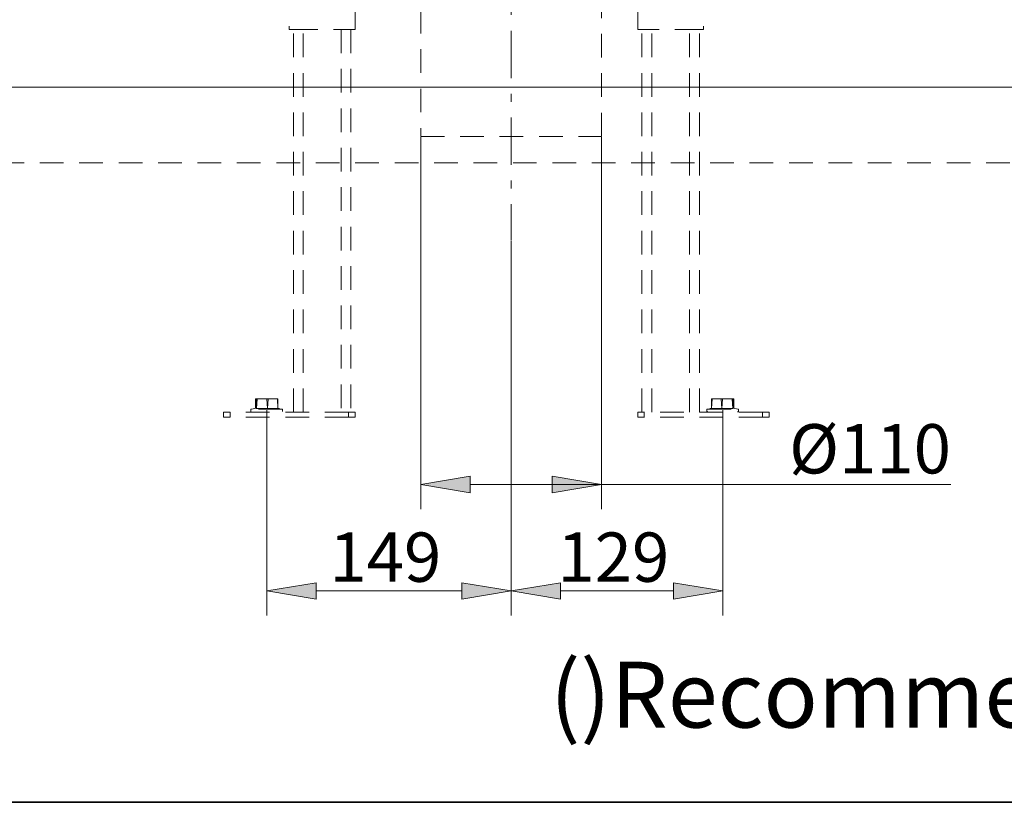
# Model space of a CAD drawing. Units: millimetres. Extents: x 0 to 250, y -250 to 0.
# Drawn here: x 152 to 207, y -250 to -206 of the extents above; entities that cross this region are included whole.
import ezdxf

# ---------------------------------------------------------------- set-up
doc = ezdxf.new("R2010")
doc.units = ezdxf.units.MM
doc.header["$MEASUREMENT"] = 0
for name, pattern in [('AI-Linetype-11', [2.197741, 1.318644, -0.879096]), ('AI-Linetype-1181', [2.197741, 1.318644, -0.879096]), ('AI-Linetype-1183', [2.197741, 1.318644, -0.879096]), ('AI-Linetype-1186', [2.197741, 1.318644, -0.879096]), ('AI-Linetype-1187', [2.197741, 1.318644, -0.879096]), ('AI-Linetype-1189', [2.197741, 1.318644, -0.879096]), ('AI-Linetype-1191', [2.197741, 1.318644, -0.879096]), ('AI-Linetype-1193', [2.197741, 1.318644, -0.879096]), ('AI-Linetype-1195', [2.197741, 1.318644, -0.879096]), ('AI-Linetype-13', [2.197741, 1.318644, -0.879096]), ('AI-Linetype-1336', [2.197741, 1.318644, -0.879096]), ('AI-Linetype-1337', [2.197741, 1.318644, -0.879096]), ('AI-Linetype-1338', [2.197741, 1.318644, -0.879096]), ('AI-Linetype-1339', [2.197741, 1.318644, -0.879096]), ('AI-Linetype-1340', [2.197741, 1.318644, -0.879096]), ('AI-Linetype-1341', [2.197741, 1.318644, -0.879096]), ('AI-Linetype-1342', [2.197741, 1.318644, -0.879096]), ('AI-Linetype-1343', [2.197741, 1.318644, -0.879096]), ('AI-Linetype-1344', [2.197741, 1.318644, -0.879096]), ('AI-Linetype-1345', [2.197741, 1.318644, -0.879096]), ('AI-Linetype-1346', [2.197741, 1.318644, -0.879096]), ('AI-Linetype-1347', [2.197741, 1.318644, -0.879096]), ('AI-Linetype-1348', [2.197741, 1.318644, -0.879096]), ('AI-Linetype-1349', [2.197741, 1.318644, -0.879096]), ('AI-Linetype-1350', [2.197741, 1.318644, -0.879096]), ('AI-Linetype-1351', [2.197741, 1.318644, -0.879096]), ('AI-Linetype-1352', [2.197741, 1.318644, -0.879096]), ('AI-Linetype-1353', [2.197741, 1.318644, -0.879096]), ('AI-Linetype-1354', [2.197741, 1.318644, -0.879096]), ('AI-Linetype-1355', [2.197741, 1.318644, -0.879096]), ('AI-Linetype-1356', [2.197741, 1.318644, -0.879096]), ('AI-Linetype-1357', [2.197741, 1.318644, -0.879096]), ('AI-Linetype-1358', [2.197741, 1.318644, -0.879096]), ('AI-Linetype-1359', [2.197741, 1.318644, -0.879096]), ('AI-Linetype-1360', [2.197741, 1.318644, -0.879096]), ('AI-Linetype-1361', [2.197741, 1.318644, -0.879096]), ('AI-Linetype-1362', [2.197741, 1.318644, -0.879096]), ('AI-Linetype-1363', [2.197741, 1.318644, -0.879096]), ('AI-Linetype-1364', [2.197741, 1.318644, -0.879096]), ('AI-Linetype-1365', [2.197741, 1.318644, -0.879096]), ('AI-Linetype-1366', [2.197741, 1.318644, -0.879096]), ('AI-Linetype-1367', [2.197741, 1.318644, -0.879096]), ('AI-Linetype-1368', [2.197741, 1.318644, -0.879096]), ('AI-Linetype-1369', [2.197741, 1.318644, -0.879096]), ('AI-Linetype-1370', [2.197741, 1.318644, -0.879096]), ('AI-Linetype-1371', [2.197741, 1.318644, -0.879096]), ('AI-Linetype-1372', [2.197741, 1.318644, -0.879096]), ('AI-Linetype-1373', [2.197741, 1.318644, -0.879096]), ('AI-Linetype-1374', [2.197741, 1.318644, -0.879096]), ('AI-Linetype-1375', [2.197741, 1.318644, -0.879096]), ('AI-Linetype-1376', [2.197741, 1.318644, -0.879096]), ('AI-Linetype-1377', [2.197741, 1.318644, -0.879096]), ('AI-Linetype-1378', [2.197741, 1.318644, -0.879096]), ('AI-Linetype-1379', [2.197741, 1.318644, -0.879096]), ('AI-Linetype-1380', [2.197741, 1.318644, -0.879096]), ('AI-Linetype-1381', [2.197741, 1.318644, -0.879096]), ('AI-Linetype-1382', [2.197741, 1.318644, -0.879096]), ('AI-Linetype-1383', [2.197741, 1.318644, -0.879096]), ('AI-Linetype-1384', [2.197741, 1.318644, -0.879096]), ('AI-Linetype-1385', [2.197741, 1.318644, -0.879096]), ('AI-Linetype-1386', [2.197741, 1.318644, -0.879096]), ('AI-Linetype-1387', [2.197741, 1.318644, -0.879096]), ('AI-Linetype-1388', [2.197741, 1.318644, -0.879096]), ('AI-Linetype-1389', [2.197741, 1.318644, -0.879096]), ('AI-Linetype-1390', [2.197741, 1.318644, -0.879096]), ('AI-Linetype-1391', [2.197741, 1.318644, -0.879096]), ('AI-Linetype-1392', [2.197741, 1.318644, -0.879096]), ('AI-Linetype-1393', [2.197741, 1.318644, -0.879096]), ('AI-Linetype-1394', [2.197741, 1.318644, -0.879096]), ('AI-Linetype-1395', [2.197741, 1.318644, -0.879096]), ('AI-Linetype-1396', [2.197741, 1.318644, -0.879096]), ('AI-Linetype-1397', [2.197741, 1.318644, -0.879096]), ('AI-Linetype-1398', [2.197741, 1.318644, -0.879096]), ('AI-Linetype-1399', [2.197741, 1.318644, -0.879096]), ('AI-Linetype-1400', [2.197741, 1.318644, -0.879096]), ('AI-Linetype-1401', [2.197741, 1.318644, -0.879096]), ('AI-Linetype-1402', [2.197741, 1.318644, -0.879096]), ('AI-Linetype-1403', [2.197741, 1.318644, -0.879096]), ('AI-Linetype-1404', [2.197741, 1.318644, -0.879096]), ('AI-Linetype-1405', [2.197741, 1.318644, -0.879096]), ('AI-Linetype-1420', [4.83503, 2.637289, -0.879096, 0.439548, -0.879096]), ('AI-Linetype-2679', [2.197741, 1.318644, -0.879096]), ('AI-Linetype-311', [2.197741, 1.318644, -0.879096]), ('AI-Linetype-6302', [2.197741, 1.318644, -0.879096])]:
    doc.linetypes.add(name, pattern=pattern)
doc.layers.add('Layer 1', color=7, linetype='Continuous')

# ---------------------------------------------------------------- blocks, each defined once
blk = doc.blocks.new('block 2')
at = {"layer": 'Layer 1', "color": 7, "insert": (181.526, -245.836), "char_height": 3.67104, "attachment_point": 7}
blk.add_mtext('\\fArial|b0|i0|c0|p34;\\W1;()Recommended Dimension', dxfattribs=at)
blk = doc.blocks.new('block 14')
at = {"layer": 'Layer 1', "color": 7, "linetype": 'AI-Linetype-11', "lineweight": 18}
blk.add_lwpolyline([(184.398, -212.879), (184.398, -199.503)], dxfattribs=at)
blk = doc.blocks.new('block 16')
at = {"layer": 'Layer 1', "color": 7, "linetype": 'AI-Linetype-13', "lineweight": 18}
blk.add_lwpolyline([(174.321, -205.824), (174.321, -212.879)], dxfattribs=at)
blk = doc.blocks.new('block 314')
at = {"layer": 'Layer 1', "color": 7, "linetype": 'AI-Linetype-311', "lineweight": 18}
blk.add_lwpolyline([(174.321, -212.879), (184.398, -212.879)], dxfattribs=at)
blk = doc.blocks.new('block 1184')
at = {"layer": 'Layer 1', "color": 7, "linetype": 'AI-Linetype-1181', "lineweight": 18}
blk.add_lwpolyline([(186.414, -206.924), (186.414, -183.104)], dxfattribs=at)
blk = doc.blocks.new('block 1186')
at = {"layer": 'Layer 1', "color": 7, "linetype": 'AI-Linetype-1183', "lineweight": 18}
blk.add_lwpolyline([(189.804, -206.924), (186.689, -206.924)], dxfattribs=at)
blk = doc.blocks.new('block 1189')
at = {"layer": 'Layer 1', "color": 7, "linetype": 'AI-Linetype-1186', "lineweight": 18}
blk.add_lwpolyline([(190.078, -202.343), (190.078, -206.924)], dxfattribs=at)
blk = doc.blocks.new('block 1190')
at = {"layer": 'Layer 1', "color": 7, "linetype": 'AI-Linetype-1187', "lineweight": 18}
blk.add_lwpolyline([(190.078, -206.924), (189.804, -206.924)], dxfattribs=at)
blk = doc.blocks.new('block 1192')
at = {"layer": 'Layer 1', "color": 7, "linetype": 'AI-Linetype-1189', "lineweight": 18}
blk.add_lwpolyline([(167.266, -206.924), (170.381, -206.924)], dxfattribs=at)
blk = doc.blocks.new('block 1194')
at = {"layer": 'Layer 1', "color": 7, "linetype": 'AI-Linetype-1191', "lineweight": 18}
blk.add_lwpolyline([(166.991, -206.924), (167.266, -206.924)], dxfattribs=at)
blk = doc.blocks.new('block 1196')
at = {"layer": 'Layer 1', "color": 7, "linetype": 'AI-Linetype-1193', "lineweight": 18}
blk.add_lwpolyline([(166.991, -202.343), (166.991, -206.924)], dxfattribs=at)
blk = doc.blocks.new('block 1198')
at = {"layer": 'Layer 1', "color": 7, "linetype": 'AI-Linetype-1195', "lineweight": 18}
blk.add_lwpolyline([(170.656, -206.924), (170.656, -205.824)], dxfattribs=at)
blk = doc.blocks.new('block 1339')
at = {"layer": 'Layer 1', "color": 7, "linetype": 'AI-Linetype-1336', "lineweight": 18}
blk.add_lwpolyline([(186.414, -228.524), (186.414, -228.249)], dxfattribs=at)
blk = doc.blocks.new('block 1340')
at = {"layer": 'Layer 1', "color": 7, "linetype": 'AI-Linetype-1337', "lineweight": 18}
blk.add_lwpolyline([(186.414, -228.249), (186.78, -228.249)], dxfattribs=at)
blk = doc.blocks.new('block 1341')
at = {"layer": 'Layer 1', "color": 7, "linetype": 'AI-Linetype-1338', "lineweight": 18}
blk.add_lwpolyline([(186.78, -228.249), (186.78, -228.524)], dxfattribs=at)
blk = doc.blocks.new('block 1342')
at = {"layer": 'Layer 1', "color": 7, "linetype": 'AI-Linetype-1339', "lineweight": 18}
blk.add_lwpolyline([(186.78, -228.524), (186.414, -228.524)], dxfattribs=at)
blk = doc.blocks.new('block 1343')
at = {"layer": 'Layer 1', "color": 7, "linetype": 'AI-Linetype-1340', "lineweight": 18}
blk.add_lwpolyline([(193.376, -228.524), (193.376, -228.249)], dxfattribs=at)
blk = doc.blocks.new('block 1344')
at = {"layer": 'Layer 1', "color": 7, "linetype": 'AI-Linetype-1341', "lineweight": 18}
blk.add_lwpolyline([(193.743, -228.249), (193.743, -228.524)], dxfattribs=at)
blk = doc.blocks.new('block 1345')
at = {"layer": 'Layer 1', "color": 7, "linetype": 'AI-Linetype-1342', "lineweight": 18}
blk.add_lwpolyline([(193.376, -228.249), (193.743, -228.249)], dxfattribs=at)
blk = doc.blocks.new('block 1346')
at = {"layer": 'Layer 1', "color": 7, "linetype": 'AI-Linetype-1343', "lineweight": 18}
blk.add_lwpolyline([(193.743, -228.524), (193.376, -228.524)], dxfattribs=at)
blk = doc.blocks.new('block 1347')
at = {"layer": 'Layer 1', "color": 7, "linetype": 'AI-Linetype-1344', "lineweight": 18}
blk.add_lwpolyline([(193.376, -228.249), (186.78, -228.249)], dxfattribs=at)
blk = doc.blocks.new('block 1348')
at = {"layer": 'Layer 1', "color": 7, "linetype": 'AI-Linetype-1345', "lineweight": 18}
blk.add_lwpolyline([(193.376, -228.524), (186.78, -228.524)], dxfattribs=at)
blk = doc.blocks.new('block 1349')
at = {"layer": 'Layer 1', "color": 7, "linetype": 'AI-Linetype-1346', "lineweight": 18}
blk.add_lwpolyline([(163.693, -228.249), (163.693, -228.524)], dxfattribs=at)
blk = doc.blocks.new('block 1350')
at = {"layer": 'Layer 1', "color": 7, "linetype": 'AI-Linetype-1347', "lineweight": 18}
blk.add_lwpolyline([(170.29, -228.249), (163.693, -228.249)], dxfattribs=at)
blk = doc.blocks.new('block 1351')
at = {"layer": 'Layer 1', "color": 7, "linetype": 'AI-Linetype-1348', "lineweight": 18}
blk.add_lwpolyline([(170.29, -228.524), (170.29, -228.249)], dxfattribs=at)
blk = doc.blocks.new('block 1352')
at = {"layer": 'Layer 1', "color": 7, "linetype": 'AI-Linetype-1349', "lineweight": 18}
blk.add_lwpolyline([(170.29, -228.524), (163.693, -228.524)], dxfattribs=at)
blk = doc.blocks.new('block 1353')
at = {"layer": 'Layer 1', "color": 7, "linetype": 'AI-Linetype-1350', "lineweight": 18}
blk.add_lwpolyline([(163.327, -228.524), (163.327, -228.249)], dxfattribs=at)
blk = doc.blocks.new('block 1354')
at = {"layer": 'Layer 1', "color": 7, "linetype": 'AI-Linetype-1351', "lineweight": 18}
blk.add_lwpolyline([(163.327, -228.249), (163.693, -228.249)], dxfattribs=at)
blk = doc.blocks.new('block 1355')
at = {"layer": 'Layer 1', "color": 7, "linetype": 'AI-Linetype-1352', "lineweight": 18}
blk.add_lwpolyline([(163.693, -228.524), (163.327, -228.524)], dxfattribs=at)
blk = doc.blocks.new('block 1356')
at = {"layer": 'Layer 1', "color": 7, "linetype": 'AI-Linetype-1353', "lineweight": 18}
blk.add_lwpolyline([(170.656, -228.249), (170.656, -228.524)], dxfattribs=at)
blk = doc.blocks.new('block 1357')
at = {"layer": 'Layer 1', "color": 7, "linetype": 'AI-Linetype-1354', "lineweight": 18}
blk.add_lwpolyline([(170.29, -228.249), (170.656, -228.249)], dxfattribs=at)
blk = doc.blocks.new('block 1358')
at = {"layer": 'Layer 1', "color": 7, "linetype": 'AI-Linetype-1355', "lineweight": 18}
blk.add_lwpolyline([(170.656, -228.524), (170.29, -228.524)], dxfattribs=at)
blk = doc.blocks.new('block 1359')
at = {"layer": 'Layer 1', "color": 7, "linetype": 'AI-Linetype-1356', "lineweight": 18}
blk.add_lwpolyline([(170.381, -206.924), (170.656, -206.924)], dxfattribs=at)
blk = doc.blocks.new('block 1360')
at = {"layer": 'Layer 1', "color": 7, "linetype": 'AI-Linetype-1357', "lineweight": 18}
blk.add_lwpolyline([(186.689, -206.924), (186.414, -206.924)], dxfattribs=at)
blk = doc.blocks.new('block 1361')
at = {"layer": 'Layer 1', "color": 7, "linetype": 'AI-Linetype-1358', "lineweight": 18}
blk.add_lwpolyline([(167.22, -228.249), (167.22, -206.924)], dxfattribs=at)
blk = doc.blocks.new('block 1362')
at = {"layer": 'Layer 1', "color": 7, "linetype": 'AI-Linetype-1359', "lineweight": 18}
blk.add_lwpolyline([(167.77, -228.249), (167.77, -206.924)], dxfattribs=at)
blk = doc.blocks.new('block 1363')
at = {"layer": 'Layer 1', "color": 7, "linetype": 'AI-Linetype-1360', "lineweight": 18}
blk.add_lwpolyline([(169.877, -206.924), (169.877, -228.249)], dxfattribs=at)
blk = doc.blocks.new('block 1364')
at = {"layer": 'Layer 1', "color": 7, "linetype": 'AI-Linetype-1361', "lineweight": 18}
blk.add_lwpolyline([(170.427, -206.924), (170.427, -228.249)], dxfattribs=at)
blk = doc.blocks.new('block 1365')
at = {"layer": 'Layer 1', "color": 7, "linetype": 'AI-Linetype-1362', "lineweight": 18}
blk.add_lwpolyline([(186.643, -228.249), (186.643, -206.924)], dxfattribs=at)
blk = doc.blocks.new('block 1366')
at = {"layer": 'Layer 1', "color": 7, "linetype": 'AI-Linetype-1363', "lineweight": 18}
blk.add_lwpolyline([(187.192, -228.249), (187.192, -206.924)], dxfattribs=at)
blk = doc.blocks.new('block 1367')
at = {"layer": 'Layer 1', "color": 7, "linetype": 'AI-Linetype-1364', "lineweight": 18}
blk.add_lwpolyline([(189.3, -228.249), (189.3, -206.924)], dxfattribs=at)
blk = doc.blocks.new('block 1368')
at = {"layer": 'Layer 1', "color": 7, "linetype": 'AI-Linetype-1365', "lineweight": 18}
blk.add_lwpolyline([(189.849, -228.249), (189.849, -206.924)], dxfattribs=at)
blk = doc.blocks.new('block 1369')
at = {"layer": 'Layer 1', "color": 7, "linetype": 'AI-Linetype-1366', "lineweight": 18}
blk.add_lwpolyline([(164.85, -228.088), (164.881, -228.088)], dxfattribs=at)
blk = doc.blocks.new('block 1370')
at = {"layer": 'Layer 1', "color": 7, "linetype": 'AI-Linetype-1367', "lineweight": 18}
blk.add_lwpolyline([(166.586, -228.088), (166.618, -228.088)], dxfattribs=at)
blk = doc.blocks.new('block 1371')
at = {"layer": 'Layer 1', "color": 7, "linetype": 'AI-Linetype-1368', "lineweight": 18}
blk.add_lwpolyline([(165.138, -228.023), (164.881, -228.088)], dxfattribs=at)
blk = doc.blocks.new('block 1372')
at = {"layer": 'Layer 1', "color": 7, "linetype": 'AI-Linetype-1369', "lineweight": 18}
blk.add_lwpolyline([(166.424, -228.056), (165.171, -228.056)], dxfattribs=at)
blk = doc.blocks.new('block 1373')
at = {"layer": 'Layer 1', "color": 7, "linetype": 'AI-Linetype-1370', "lineweight": 18}
blk.add_lwpolyline([(165.171, -227.992), (165.171, -228.056)], dxfattribs=at)
blk = doc.blocks.new('block 1374')
at = {"layer": 'Layer 1', "color": 7, "linetype": 'AI-Linetype-1371', "lineweight": 18}
blk.add_lwpolyline([(166.36, -227.509), (165.108, -227.509)], dxfattribs=at)
blk = doc.blocks.new('block 1375')
at = {"layer": 'Layer 1', "color": 7, "linetype": 'AI-Linetype-1372', "lineweight": 18}
blk.add_lwpolyline([(166.36, -228.056), (166.329, -227.509)], dxfattribs=at)
blk = doc.blocks.new('block 1376')
at = {"layer": 'Layer 1', "color": 7, "linetype": 'AI-Linetype-1373', "lineweight": 18}
blk.add_lwpolyline([(165.171, -228.056), (165.171, -227.509)], dxfattribs=at)
blk = doc.blocks.new('block 1377')
at = {"layer": 'Layer 1', "color": 7, "linetype": 'AI-Linetype-1374', "lineweight": 18}
blk.add_lwpolyline([(166.36, -227.509), (166.36, -228.056)], dxfattribs=at)
blk = doc.blocks.new('block 1378')
at = {"layer": 'Layer 1', "color": 7, "linetype": 'AI-Linetype-1375', "lineweight": 18}
blk.add_lwpolyline([(166.586, -228.088), (164.881, -228.088)], dxfattribs=at)
blk = doc.blocks.new('block 1379')
at = {"layer": 'Layer 1', "color": 7, "linetype": 'AI-Linetype-1376', "lineweight": 18}
blk.add_lwpolyline([(164.85, -228.088), (164.85, -228.218)], dxfattribs=at)
blk = doc.blocks.new('block 1380')
at = {"layer": 'Layer 1', "color": 7, "linetype": 'AI-Linetype-1377', "lineweight": 18}
blk.add_lwpolyline([(166.618, -228.088), (166.618, -228.218)], dxfattribs=at)
blk = doc.blocks.new('block 1381')
at = {"layer": 'Layer 1', "color": 7, "linetype": 'AI-Linetype-1378', "lineweight": 18}
blk.add_lwpolyline([(165.138, -228.023), (165.171, -228.056)], dxfattribs=at)
blk = doc.blocks.new('block 1382')
at = {"layer": 'Layer 1', "color": 7, "linetype": 'AI-Linetype-1379', "lineweight": 18}
blk.add_lwpolyline([(165.171, -228.056), (165.203, -227.509)], dxfattribs=at)
blk = doc.blocks.new('block 1383')
at = {"layer": 'Layer 1', "color": 7, "linetype": 'AI-Linetype-1380', "lineweight": 18}
blk.add_lwpolyline([(165.108, -228.056), (165.108, -227.509)], dxfattribs=at)
blk = doc.blocks.new('block 1384')
at = {"layer": 'Layer 1', "color": 7, "linetype": 'AI-Linetype-1381', "lineweight": 18}
blk.add_lwpolyline([(166.36, -228.056), (166.586, -228.088)], dxfattribs=at)
blk = doc.blocks.new('block 1385')
at = {"layer": 'Layer 1', "color": 7, "linetype": 'AI-Linetype-1382', "lineweight": 18}
blk.add_lwpolyline([(165.749, -227.509), (165.782, -228.056)], dxfattribs=at)
blk = doc.blocks.new('block 1386')
at = {"layer": 'Layer 1', "color": 7, "linetype": 'AI-Linetype-1383', "lineweight": 18}
blk.add_lwpolyline([(165.782, -228.056), (165.814, -227.509)], dxfattribs=at)
blk = doc.blocks.new('block 1387')
at = {"layer": 'Layer 1', "color": 7, "linetype": 'AI-Linetype-1384', "lineweight": 18}
blk.add_lwpolyline([(192.002, -228.218), (192.033, -228.218)], dxfattribs=at)
blk = doc.blocks.new('block 1388')
at = {"layer": 'Layer 1', "color": 7, "linetype": 'AI-Linetype-1385', "lineweight": 18}
blk.add_lwpolyline([(192.002, -228.249), (192.002, -228.218)], dxfattribs=at)
blk = doc.blocks.new('block 1389')
at = {"layer": 'Layer 1', "color": 7, "linetype": 'AI-Linetype-1386', "lineweight": 18}
blk.add_lwpolyline([(190.297, -228.218), (190.297, -228.249)], dxfattribs=at)
blk = doc.blocks.new('block 1390')
at = {"layer": 'Layer 1', "color": 7, "linetype": 'AI-Linetype-1387', "lineweight": 18}
blk.add_lwpolyline([(190.265, -228.218), (190.297, -228.218)], dxfattribs=at)
blk = doc.blocks.new('block 1391')
at = {"layer": 'Layer 1', "color": 7, "linetype": 'AI-Linetype-1388', "lineweight": 18}
blk.add_lwpolyline([(192.033, -228.088), (192.002, -228.088)], dxfattribs=at)
blk = doc.blocks.new('block 1392')
at = {"layer": 'Layer 1', "color": 7, "linetype": 'AI-Linetype-1389', "lineweight": 18}
blk.add_lwpolyline([(190.297, -228.088), (190.265, -228.088)], dxfattribs=at)
blk = doc.blocks.new('block 1393')
at = {"layer": 'Layer 1', "color": 7, "linetype": 'AI-Linetype-1390', "lineweight": 18}
blk.add_lwpolyline([(191.745, -228.023), (192.002, -228.088)], dxfattribs=at)
blk = doc.blocks.new('block 1394')
at = {"layer": 'Layer 1', "color": 7, "linetype": 'AI-Linetype-1391', "lineweight": 18}
blk.add_lwpolyline([(190.459, -228.056), (191.712, -228.056)], dxfattribs=at)
blk = doc.blocks.new('block 1395')
at = {"layer": 'Layer 1', "color": 7, "linetype": 'AI-Linetype-1392', "lineweight": 18}
blk.add_lwpolyline([(191.712, -227.992), (191.712, -228.056)], dxfattribs=at)
blk = doc.blocks.new('block 1396')
at = {"layer": 'Layer 1', "color": 7, "linetype": 'AI-Linetype-1393', "lineweight": 18}
blk.add_lwpolyline([(190.523, -227.509), (191.776, -227.509)], dxfattribs=at)
blk = doc.blocks.new('block 1397')
at = {"layer": 'Layer 1', "color": 7, "linetype": 'AI-Linetype-1394', "lineweight": 18}
blk.add_lwpolyline([(190.523, -228.056), (190.554, -227.509)], dxfattribs=at)
blk = doc.blocks.new('block 1398')
at = {"layer": 'Layer 1', "color": 7, "linetype": 'AI-Linetype-1395', "lineweight": 18}
blk.add_lwpolyline([(191.712, -228.056), (191.712, -227.509)], dxfattribs=at)
blk = doc.blocks.new('block 1399')
at = {"layer": 'Layer 1', "color": 7, "linetype": 'AI-Linetype-1396', "lineweight": 18}
blk.add_lwpolyline([(190.523, -227.509), (190.523, -228.056)], dxfattribs=at)
blk = doc.blocks.new('block 1400')
at = {"layer": 'Layer 1', "color": 7, "linetype": 'AI-Linetype-1397', "lineweight": 18}
blk.add_lwpolyline([(190.297, -228.088), (192.002, -228.088)], dxfattribs=at)
blk = doc.blocks.new('block 1401')
at = {"layer": 'Layer 1', "color": 7, "linetype": 'AI-Linetype-1398', "lineweight": 18}
blk.add_lwpolyline([(192.033, -228.088), (192.033, -228.218)], dxfattribs=at)
blk = doc.blocks.new('block 1402')
at = {"layer": 'Layer 1', "color": 7, "linetype": 'AI-Linetype-1399', "lineweight": 18}
blk.add_lwpolyline([(190.265, -228.088), (190.265, -228.218)], dxfattribs=at)
blk = doc.blocks.new('block 1403')
at = {"layer": 'Layer 1', "color": 7, "linetype": 'AI-Linetype-1400', "lineweight": 18}
blk.add_lwpolyline([(191.745, -228.023), (191.712, -228.056)], dxfattribs=at)
blk = doc.blocks.new('block 1404')
at = {"layer": 'Layer 1', "color": 7, "linetype": 'AI-Linetype-1401', "lineweight": 18}
blk.add_lwpolyline([(191.712, -228.056), (191.68, -227.509)], dxfattribs=at)
blk = doc.blocks.new('block 1405')
at = {"layer": 'Layer 1', "color": 7, "linetype": 'AI-Linetype-1402', "lineweight": 18}
blk.add_lwpolyline([(191.776, -228.056), (191.776, -227.509)], dxfattribs=at)
blk = doc.blocks.new('block 1406')
at = {"layer": 'Layer 1', "color": 7, "linetype": 'AI-Linetype-1403', "lineweight": 18}
blk.add_lwpolyline([(190.523, -228.056), (190.297, -228.088)], dxfattribs=at)
blk = doc.blocks.new('block 1407')
at = {"layer": 'Layer 1', "color": 7, "linetype": 'AI-Linetype-1404', "lineweight": 18}
blk.add_lwpolyline([(191.134, -227.509), (191.101, -228.056)], dxfattribs=at)
blk = doc.blocks.new('block 1408')
at = {"layer": 'Layer 1', "color": 7, "linetype": 'AI-Linetype-1405', "lineweight": 18}
blk.add_lwpolyline([(191.101, -228.056), (191.069, -227.509)], dxfattribs=at)
blk = doc.blocks.new('block 1410')
at = {"layer": 'Layer 1', "lineweight": 0}
blk.add_lwpolyline([(179.359, -218.665), (179.359, -218.665)], dxfattribs=at)
blk = doc.blocks.new('block 1411')
at = {"layer": 'Layer 1', "lineweight": 0}
blk.add_lwpolyline([(191.15, -228.088), (191.15, -228.088)], dxfattribs=at)
blk = doc.blocks.new('block 1412')
at = {"layer": 'Layer 1', "lineweight": 0}
blk.add_lwpolyline([(191.15, -238.219), (191.15, -238.219)], dxfattribs=at)
blk = doc.blocks.new('block 1413')
at = {"layer": 'Layer 1', "lineweight": 0}
blk.add_lwpolyline([(165.733, -228.088), (165.733, -228.088)], dxfattribs=at)
blk = doc.blocks.new('block 1414')
at = {"layer": 'Layer 1', "lineweight": 0}
blk.add_lwpolyline([(179.359, -218.665), (179.359, -218.665)], dxfattribs=at)
blk = doc.blocks.new('block 1415')
at = {"layer": 'Layer 1', "lineweight": 0}
blk.add_lwpolyline([(179.359, -238.219), (179.359, -238.219)], dxfattribs=at)
blk = doc.blocks.new('block 1416')
at = {"layer": 'Layer 1', "lineweight": 0}
blk.add_lwpolyline([(174.321, -212.879), (174.321, -212.879)], dxfattribs=at)
blk = doc.blocks.new('block 1417')
at = {"layer": 'Layer 1', "lineweight": 0}
blk.add_lwpolyline([(184.398, -212.879), (184.398, -212.879)], dxfattribs=at)
blk = doc.blocks.new('block 1418')
at = {"layer": 'Layer 1', "lineweight": 0}
blk.add_lwpolyline([(184.398, -232.286), (184.398, -232.286)], dxfattribs=at)
blk = doc.blocks.new('block 1432')
at = {"layer": 'Layer 1', "lineweight": 0}
blk.add_lwpolyline([(179.549, -210.144), (179.549, -210.144)], dxfattribs=at)
blk = doc.blocks.new('block 1441')
at = {"layer": 'Layer 1', "lineweight": 0}
blk.add_lwpolyline([(179.549, -210.144), (179.549, -210.144)], dxfattribs=at)
blk = doc.blocks.new('block 1486')
at = {"layer": 'Layer 1', "color": 7, "linetype": 'AI-Linetype-1420', "lineweight": 18}
blk.add_lwpolyline([(179.359, -95.786), (179.359, -218.665)], dxfattribs=at)
blk = doc.blocks.new('block 2749')
at = {"layer": 'Layer 1', "color": 7, "linetype": 'AI-Linetype-2679', "lineweight": 18}
blk.add_lwpolyline([(134.628, -210.144), (227.463, -210.144)], dxfattribs=at)
blk = doc.blocks.new('block 6372')
at = {"layer": 'Layer 1', "color": 7, "linetype": 'AI-Linetype-6302', "lineweight": 18}
blk.add_lwpolyline([(148.693, -210.144), (148.693, -214.349), (210.026, -214.349), (210.026, -210.144), (148.693, -210.144)], dxfattribs=at)
blk = doc.blocks.new('block 6373')
at = {"layer": 'Layer 1', "color": 7, "lineweight": 18}
blk.add_lwpolyline([(179.359, -218.71), (179.359, -239.593)], dxfattribs=at)
blk = doc.blocks.new('block 6374')
at = {"layer": 'Layer 1', "color": 7, "lineweight": 18}
blk.add_lwpolyline([(191.15, -228.134), (191.15, -239.593)], dxfattribs=at)
blk = doc.blocks.new('block 6375')
at = {"layer": 'Layer 1', "color": 7, "lineweight": 18}
blk.add_lwpolyline([(182.108, -238.219), (188.401, -238.219)], dxfattribs=at)
blk = doc.blocks.new('block 6376')
at = {"layer": 'Layer 1'}
h = blk.add_hatch(color=7, dxfattribs=at)
h.dxf.hatch_style = 2
h.paths.add_polyline_path([(182.108, -237.761), (179.359, -238.219), (182.108, -238.677)])
at = {"layer": 'Layer 1', "lineweight": 0}
blk.add_lwpolyline([(182.108, -237.761), (179.359, -238.219), (182.108, -238.677), (182.108, -237.761)], dxfattribs=at)
blk = doc.blocks.new('block 6377')
at = {"layer": 'Layer 1'}
h = blk.add_hatch(color=7, dxfattribs=at)
h.dxf.hatch_style = 2
h.paths.add_polyline_path([(188.401, -238.677), (191.15, -238.219), (188.401, -237.761)])
at = {"layer": 'Layer 1', "lineweight": 0}
blk.add_lwpolyline([(188.401, -238.677), (191.15, -238.219), (188.401, -237.761), (188.401, -238.677)], dxfattribs=at)
blk = doc.blocks.new('block 6378')
at = {"layer": 'Layer 1', "color": 7, "insert": (181.931, -237.708), "char_height": 2.74845, "attachment_point": 7}
blk.add_mtext('\\fArial|b0|i0|c0|p34;\\W1;129', dxfattribs=at)
blk = doc.blocks.new('block 6379')
at = {"layer": 'Layer 1', "color": 7, "lineweight": 18}
blk.add_lwpolyline([(165.733, -228.134), (165.733, -239.593)], dxfattribs=at)
blk = doc.blocks.new('block 6380')
at = {"layer": 'Layer 1', "color": 7, "lineweight": 18}
blk.add_lwpolyline([(179.359, -218.71), (179.359, -239.593)], dxfattribs=at)
blk = doc.blocks.new('block 6381')
at = {"layer": 'Layer 1', "color": 7, "lineweight": 18}
blk.add_lwpolyline([(168.482, -238.219), (176.611, -238.219)], dxfattribs=at)
blk = doc.blocks.new('block 6382')
at = {"layer": 'Layer 1'}
h = blk.add_hatch(color=7, dxfattribs=at)
h.dxf.hatch_style = 2
h.paths.add_polyline_path([(168.482, -237.761), (165.733, -238.219), (168.482, -238.677)])
at = {"layer": 'Layer 1', "lineweight": 0}
blk.add_lwpolyline([(168.482, -237.761), (165.733, -238.219), (168.482, -238.677), (168.482, -237.761)], dxfattribs=at)
blk = doc.blocks.new('block 6383')
at = {"layer": 'Layer 1'}
h = blk.add_hatch(color=7, dxfattribs=at)
h.dxf.hatch_style = 2
h.paths.add_polyline_path([(176.611, -238.677), (179.359, -238.219), (176.611, -237.761)])
at = {"layer": 'Layer 1', "lineweight": 0}
blk.add_lwpolyline([(176.611, -238.677), (179.359, -238.219), (176.611, -237.761), (176.611, -238.677)], dxfattribs=at)
blk = doc.blocks.new('block 6384')
at = {"layer": 'Layer 1', "color": 7, "insert": (169.222, -237.708), "char_height": 2.74845, "attachment_point": 7}
blk.add_mtext('\\fArial|b0|i0|c0|p34;\\W1;149', dxfattribs=at)
blk = doc.blocks.new('block 6385')
at = {"layer": 'Layer 1', "color": 7, "lineweight": 18}
blk.add_lwpolyline([(174.321, -212.925), (174.321, -233.66)], dxfattribs=at)
blk = doc.blocks.new('block 6386')
at = {"layer": 'Layer 1', "color": 7, "lineweight": 18}
blk.add_lwpolyline([(184.398, -212.925), (184.398, -233.66)], dxfattribs=at)
blk = doc.blocks.new('block 6387')
at = {"layer": 'Layer 1', "color": 7, "lineweight": 18}
blk.add_lwpolyline([(177.069, -232.286), (203.869, -232.286)], dxfattribs=at)
blk = doc.blocks.new('block 6388')
at = {"layer": 'Layer 1'}
h = blk.add_hatch(color=7, dxfattribs=at)
h.dxf.hatch_style = 2
h.paths.add_polyline_path([(177.069, -231.828), (174.321, -232.286), (177.069, -232.744)])
at = {"layer": 'Layer 1', "lineweight": 0}
blk.add_lwpolyline([(177.069, -231.828), (174.321, -232.286), (177.069, -232.744), (177.069, -231.828)], dxfattribs=at)
blk = doc.blocks.new('block 6389')
at = {"layer": 'Layer 1'}
h = blk.add_hatch(color=7, dxfattribs=at)
h.dxf.hatch_style = 2
h.paths.add_polyline_path([(181.65, -232.744), (184.398, -232.286), (181.65, -231.828)])
at = {"layer": 'Layer 1', "lineweight": 0}
blk.add_lwpolyline([(181.65, -232.744), (184.398, -232.286), (181.65, -231.828), (181.65, -232.744)], dxfattribs=at)
blk = doc.blocks.new('block 6390')
at = {"layer": 'Layer 1', "color": 7, "insert": (194.848, -231.669), "char_height": 2.74845, "attachment_point": 7}
blk.add_mtext('\\fArial|b0|i0|c0|p34;\\W1;Ø110', dxfattribs=at)
blk = doc.blocks.new('block 6420')
at = {"layer": 'Layer 1', "color": 7, "lineweight": 18}
blk.add_lwpolyline([(179.503, -210.144), (148.247, -210.144)], dxfattribs=at)
blk = doc.blocks.new('block 6438')
at = {"layer": 'Layer 1', "color": 7, "lineweight": 18}
blk.add_lwpolyline([(179.595, -210.144), (220.266, -210.144)], dxfattribs=at)
blk = doc.blocks.new('block 3')
at = {"layer": 'Layer 1'}
for name in ['block 1486', 'block 1184', 'block 14', 'block 1196', 'block 1189', 'block 1198', 'block 16', 'block 1194', 'block 1361', 'block 1192', 'block 1362', 'block 1363', 'block 1359', 'block 1364', 'block 1360', 'block 1365', 'block 1186', 'block 1366', 'block 1367', 'block 1190', 'block 1368', 'block 2749', 'block 6420', 'block 6372', 'block 1432', 'block 1441', 'block 6438', 'block 314', 'block 1416', 'block 6385', 'block 1417', 'block 6386', 'block 1410', 'block 1414', 'block 6373', 'block 6380', 'block 1374', 'block 1383', 'block 1376', 'block 1382', 'block 1385', 'block 1386', 'block 1375', 'block 1377', 'block 1396', 'block 1397', 'block 1399', 'block 1408', 'block 1407', 'block 1404', 'block 1398', 'block 1405', 'block 1353', 'block 1354', 'block 1349', 'block 1350', 'block 1369', 'block 1379', 'block 1371', 'block 1378', 'block 1381', 'block 1373', 'block 1372', 'block 1413', 'block 6379', 'block 1384', 'block 1370', 'block 1380', 'block 1351', 'block 1357', 'block 1356', 'block 1339', 'block 1340', 'block 1341', 'block 1347', 'block 1392', 'block 1402', 'block 1390', 'block 1406', 'block 1400', 'block 1389', 'block 1394', 'block 1411', 'block 6374', 'block 1395', 'block 1403', 'block 1393', 'block 1391', 'block 1387', 'block 1388', 'block 1401', 'block 1343', 'block 1345', 'block 1344', 'block 1355', 'block 1352', 'block 1358', 'block 1342', 'block 1348', 'block 1346', 'block 6390', 'block 6388', 'block 6389', 'block 6387', 'block 1418', 'block 6384', 'block 6378', 'block 6382', 'block 6383', 'block 6376', 'block 6377', 'block 6381', 'block 1415', 'block 6375', 'block 1412']:
    blk.add_blockref(name, (0, 0), dxfattribs=at)

msp = doc.modelspace()

# ---------------------------------------------------------------- linework, layer by layer
at = {"layer": 'Layer 1', "color": 7, "lineweight": 35}
msp.add_lwpolyline([(250, -250), (0, -250), (0, 0), (250, 0), (250, -250)], dxfattribs=at)

# ---------------------------------------------------------------- block references
at = {"layer": 'Layer 1'}
for name in ['block 3', 'block 2']:
    msp.add_blockref(name, (0, 0), dxfattribs=at)

doc.saveas('drawing.dxf')
